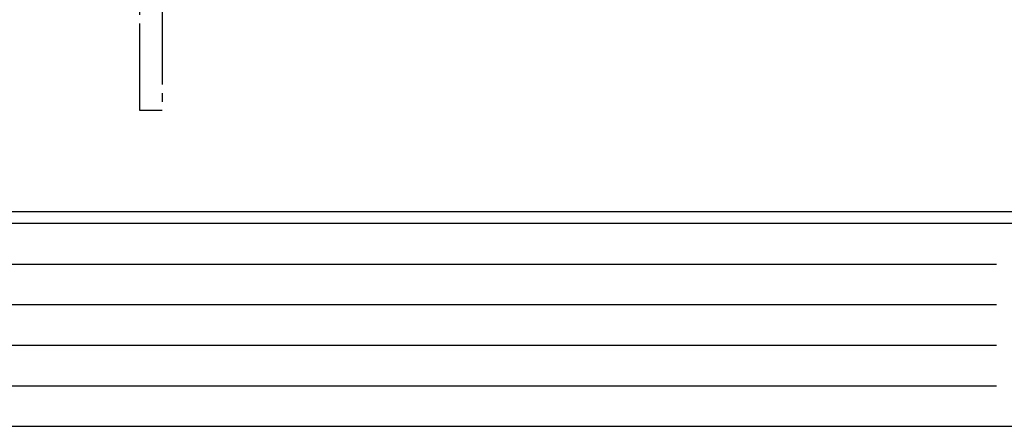
# Model space of a CAD drawing. Units: millimetres. Extents: x 250 to 8280, y 75 to 5795.
# Drawn here: x 1165 to 2863, y 75 to 777 of the extents above; entities that cross this region are included whole.
import ezdxf

# ---------------------------------------------------------------- set-up
doc = ezdxf.new("R2010")
doc.units = ezdxf.units.MM
doc.linetypes.add('YDIVIDE_1', pattern=[15, 10, -1, 1, -1, 1, -1])
doc.layers.add('FRAME', color=3, linetype='Continuous', lineweight=30)
doc.layers.add('YKK_A1', color=4, linetype='Continuous', lineweight=30)

msp = doc.modelspace()

# ---------------------------------------------------------------- linework, layer by layer
at = {"layer": 'FRAME'}
for p, q in [((8100, 445), (300, 445)), ((2900, 425), (300, 425)), ((300, 75), (2900, 75))]:
    msp.add_line(p, q, dxfattribs=at)
at = {"layer": 'FRAME', "color": 94}
for p, q in [((342.5, 355), (2850, 355)), ((342.5, 285), (2850, 285)), ((342.5, 215), (2850, 215)), ((342.5, 145), (2850, 145))]:
    msp.add_line(p, q, dxfattribs=at)
at = {"layer": 'YKK_A1', "linetype": 'YDIVIDE_1', "ltscale": 15}
for p, q in [((1372.7, 620), (1372.7, 1597.6)), ((1410.8, 814.7), (1410.8, 620)), ((1410.8, 620), (1372.7, 620))]:
    msp.add_line(p, q, dxfattribs=at)
at = {"layer": 'YKK_A1', "ltscale": 15}
msp.add_line((1410.8, 620), (1372.7, 620), dxfattribs=at)

doc.saveas('drawing.dxf')
